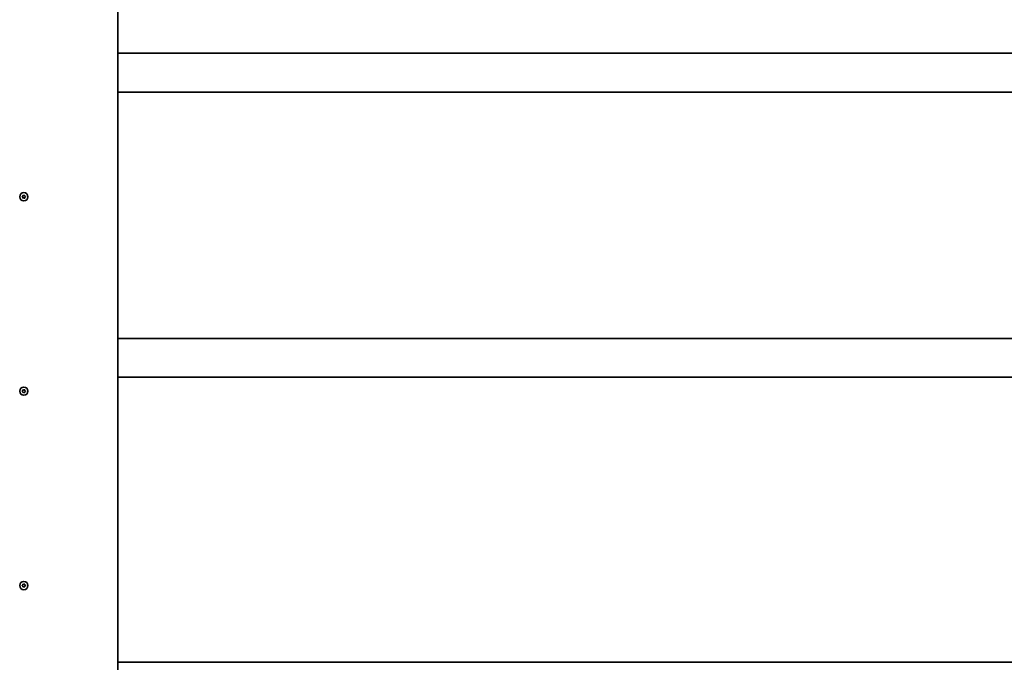
# Model space of a CAD drawing. Units: millimetres. Extents: x -5212 to 83958, y -235 to 115762.
# Drawn here: x -3446 to -1928, y 3203 to 4195 of the extents above; entities that cross this region are included whole.
import ezdxf

# ---------------------------------------------------------------- set-up
doc = ezdxf.new("R2010")
doc.units = ezdxf.units.MM
doc.layers.add('Z_Kontur-Magenta 0.35', color=6, linetype='Continuous', lineweight=35)

msp = doc.modelspace()

# ---------------------------------------------------------------- linework, layer by layer
at = {"layer": 'Z_Kontur-Magenta 0.35'}
for p, q in [((-3294.99550867, 4819.51174554), (-3294.99550867, 1071.51174554)), ((-3294.99550867, 4143.01174554), (1265.00449133, 4143.01174554)), ((1265.00449133, 4083.01174554), (-3294.99550867, 4083.01174554)), ((-3294.99550867, 3703.01174554), (1265.00449133, 3703.01174554)), ((1265.00449133, 3643.01174554), (-3294.99550867, 3643.01174554)), ((1265.00449133, 3203.01174554), (-3294.99550867, 3203.01174554))]:
    msp.add_line(p, q, dxfattribs=at)
for centre in [(-3439.99550867, 3921.51174554), (-3439.99550867, 3621.51174554), (-3439.99550867, 3321.51174554)]:
    msp.add_circle(centre, 6.375, dxfattribs=at)
for centre, radius, start, end in [((-3442.03331718, 3921.55345399), 0.41176471, 218.9616578288, 254.2869936879), ((-3442.03331718, 3921.55345399), 0.41176471, 103.3679531604, 138.6932890195), ((-3442.42054191, 3920.17705759), 1.01806397, 343.3679531605, 74.2869936879), ((-3442.36389896, 3922.94454196), 1.01806397, 283.3679531604, 14.2869936879), ((-3441.0505335, 3919.76780583), 0.41176471, 163.3679531605, 198.6932890194), ((-3440.97829235, 3923.2973937), 0.41176471, 158.9616578289, 194.2869936879), ((-3441.0505335, 3919.76780583), 0.41176471, 278.9616578288, 314.2869936878), ((-3440.97829235, 3923.2973937), 0.41176471, 43.3679531605, 78.6932890195), ((-3440.05215162, 3918.74426117), 1.01806397, 43.3679531605, 134.2869936878), ((-3439.93886572, 3924.27922991), 1.01806397, 223.3679531605, 314.2869936878), ((-3439.01272499, 3919.72609738), 0.41176471, 223.3679531605, 258.6932890195), ((-3438.94048384, 3923.25568525), 0.41176471, 98.9616578288, 134.2869936878), ((-3437.62711838, 3920.07894912), 1.01806397, 103.3679531604, 194.2869936879), ((-3439.01272499, 3919.72609738), 0.41176471, 338.9616578289, 14.2869936879), ((-3437.57047543, 3922.84643349), 1.01806397, 163.3679531605, 254.2869936879), ((-3438.94048384, 3923.25568525), 0.41176471, 343.3679531605, 18.6932890194), ((-3437.95770016, 3921.47003709), 0.41176471, 283.3679531604, 318.6932890195), ((-3437.95770016, 3921.47003709), 0.41176471, 38.9616578288, 74.2869936879), ((-3442.03331718, 3621.55345399), 0.41176471, 218.9616578288, 254.2869936879), ((-3442.03331718, 3621.55345399), 0.41176471, 103.3679531604, 138.6932890195), ((-3442.42054191, 3620.17705759), 1.01806397, 343.3679531605, 74.2869936879), ((-3442.36389896, 3622.94454196), 1.01806397, 283.3679531604, 14.2869936879), ((-3441.0505335, 3619.76780583), 0.41176471, 163.3679531605, 198.6932890194), ((-3440.97829235, 3623.2973937), 0.41176471, 158.9616578289, 194.2869936879), ((-3441.0505335, 3619.76780583), 0.41176471, 278.9616578288, 314.2869936878), ((-3440.97829235, 3623.2973937), 0.41176471, 43.3679531605, 78.6932890195), ((-3440.05215162, 3618.74426117), 1.01806397, 43.3679531605, 134.2869936878), ((-3439.93886572, 3624.27922991), 1.01806397, 223.3679531605, 314.2869936878), ((-3439.01272499, 3619.72609738), 0.41176471, 223.3679531605, 258.6932890195), ((-3438.94048384, 3623.25568525), 0.41176471, 98.9616578288, 134.2869936878), ((-3437.62711838, 3620.07894912), 1.01806397, 103.3679531604, 194.2869936879), ((-3439.01272499, 3619.72609738), 0.41176471, 338.9616578289, 14.2869936879), ((-3437.57047543, 3622.84643349), 1.01806397, 163.3679531605, 254.2869936879), ((-3438.94048384, 3623.25568525), 0.41176471, 343.3679531605, 18.6932890194), ((-3437.95770016, 3621.47003709), 0.41176471, 283.3679531604, 318.6932890195), ((-3437.95770016, 3621.47003709), 0.41176471, 38.9616578288, 74.2869936879), ((-3442.03331718, 3321.55345399), 0.41176471, 218.9616578288, 254.2869936879), ((-3442.03331718, 3321.55345399), 0.41176471, 103.3679531604, 138.6932890195), ((-3442.42054191, 3320.17705759), 1.01806397, 343.3679531605, 74.2869936879), ((-3442.36389896, 3322.94454196), 1.01806397, 283.3679531604, 14.2869936879), ((-3441.0505335, 3319.76780583), 0.41176471, 163.3679531605, 198.6932890194), ((-3440.97829235, 3323.2973937), 0.41176471, 158.9616578289, 194.2869936879), ((-3441.0505335, 3319.76780583), 0.41176471, 278.9616578288, 314.2869936878), ((-3440.97829235, 3323.2973937), 0.41176471, 43.3679531605, 78.6932890195), ((-3440.05215162, 3318.74426117), 1.01806397, 43.3679531605, 134.2869936878), ((-3439.93886572, 3324.27922991), 1.01806397, 223.3679531605, 314.2869936878), ((-3439.01272499, 3319.72609738), 0.41176471, 223.3679531605, 258.6932890195), ((-3438.94048384, 3323.25568525), 0.41176471, 98.9616578288, 134.2869936878), ((-3437.62711838, 3320.07894912), 1.01806397, 103.3679531604, 194.2869936879), ((-3439.01272499, 3319.72609738), 0.41176471, 338.9616578289, 14.2869936879), ((-3437.57047543, 3322.84643349), 1.01806397, 163.3679531605, 254.2869936879), ((-3438.94048384, 3323.25568525), 0.41176471, 343.3679531605, 18.6932890194), ((-3437.95770016, 3321.47003709), 0.41176471, 283.3679531604, 318.6932890195), ((-3437.95770016, 3321.47003709), 0.41176471, 38.9616578288, 74.2869936879)]:
    msp.add_arc(centre, radius, start, end, dxfattribs=at)
for points, knots in [([(-3442.3534918, 3921.29453627), (-3442.35654391, 3921.29831048), (-3442.35953118, 3921.30214098), (-3442.3927186, 3921.34628775), (-3442.41534353, 3921.39176419), (-3442.44368172, 3921.49081691), (-3442.44832155, 3921.54374941), (-3442.43717594, 3921.65073104), (-3442.42062097, 3921.70365283), (-3442.37969924, 3921.77811797), (-3442.36240192, 3921.80275434), (-3442.3426294, 3921.82525562)], [0.025604766528, 0.025604766528, 0.025604766528, 0.025604766528, 0.02706306744, 0.02706306744, 0.042174957207, 0.042174957207, 0.057970355149, 0.057970355149, 0.074440432194, 0.074440432194, 0.083462145171, 0.083462145171, 0.083462145171, 0.083462145171]), ([(-3440.98639149, 3919.36106762), (-3441.02309445, 3919.35527961), (-3441.06047049, 3919.35447729), (-3441.1490641, 3919.36464819), (-3441.19905303, 3919.38026628), (-3441.29248349, 3919.43026686), (-3441.33465572, 3919.46490909), (-3441.40042426, 3919.54511006), (-3441.42468469, 3919.58886529), (-3441.44057673, 3919.6358344)], [0.041565854965, 0.041565854965, 0.041565854965, 0.041565854965, 0.052748284567, 0.052748284567, 0.06832197498, 0.06832197498, 0.084539466384, 0.084539466384, 0.099440990282, 0.099440990282, 0.099440990282, 0.099440990282]), ([(-3441.36260898, 3923.44521419), (-3441.34907085, 3923.48041181), (-3441.33074021, 3923.51363727), (-3441.2770021, 3923.58552442), (-3441.23831872, 3923.62086503), (-3441.14802689, 3923.67642566), (-3441.09683403, 3923.69541683), (-3440.99498984, 3923.71173513), (-3440.94558738, 3923.71076915), (-3440.89756135, 3923.70116676)], [0.02961304023, 0.02961304023, 0.02961304023, 0.02961304023, 0.040960851243, 0.040960851243, 0.056540750274, 0.056540750274, 0.072764747511, 0.072764747511, 0.08748519398, 0.08748519398, 0.08748519398, 0.08748519398]), ([(-3438.62840836, 3919.57827689), (-3438.64194649, 3919.54307927), (-3438.66027713, 3919.50985381), (-3438.71401524, 3919.43796666), (-3438.75269862, 3919.40262605), (-3438.84299045, 3919.34706542), (-3438.89418331, 3919.32807425), (-3438.9960275, 3919.31175595), (-3439.04542996, 3919.31272192), (-3439.093456, 3919.32232432)], [0.02961304023, 0.02961304023, 0.02961304023, 0.02961304023, 0.040960851243, 0.040960851243, 0.056540750274, 0.056540750274, 0.072764747511, 0.072764747511, 0.08748519398, 0.08748519398, 0.08748519398, 0.08748519398]), ([(-3439.00462586, 3923.66242346), (-3438.9679229, 3923.66821147), (-3438.93054685, 3923.66901379), (-3438.84195324, 3923.65884289), (-3438.79196431, 3923.6432248), (-3438.69853385, 3923.59322422), (-3438.65636162, 3923.55858199), (-3438.59059308, 3923.47838102), (-3438.56633265, 3923.43462579), (-3438.55044062, 3923.38765668)], [0.041565854965, 0.041565854965, 0.041565854965, 0.041565854965, 0.052748284567, 0.052748284567, 0.06832197498, 0.06832197498, 0.084539466384, 0.084539466384, 0.099440990282, 0.099440990282, 0.099440990282, 0.099440990282]), ([(-3437.63752554, 3921.72895481), (-3437.63447343, 3921.7251806), (-3437.63148617, 3921.7213501), (-3437.59829874, 3921.67720333), (-3437.57567381, 3921.63172689), (-3437.54733562, 3921.53267417), (-3437.5426958, 3921.47974167), (-3437.5538414, 3921.37276004), (-3437.57039637, 3921.31983825), (-3437.6113181, 3921.24537311), (-3437.62861542, 3921.22073674), (-3437.64838794, 3921.19823546)], [0.025604766528, 0.025604766528, 0.025604766528, 0.025604766528, 0.02706306744, 0.02706306744, 0.042174957207, 0.042174957207, 0.057970355149, 0.057970355149, 0.074440432194, 0.074440432194, 0.083462145171, 0.083462145171, 0.083462145171, 0.083462145171]), ([(-3442.3534918, 3621.29453627), (-3442.35654391, 3621.29831048), (-3442.35953118, 3621.30214098), (-3442.3927186, 3621.34628775), (-3442.41534353, 3621.39176419), (-3442.44368172, 3621.49081691), (-3442.44832155, 3621.54374941), (-3442.43717594, 3621.65073104), (-3442.42062097, 3621.70365283), (-3442.37969924, 3621.77811797), (-3442.36240192, 3621.80275434), (-3442.3426294, 3621.82525562)], [0.025604766528, 0.025604766528, 0.025604766528, 0.025604766528, 0.02706306744, 0.02706306744, 0.042174957207, 0.042174957207, 0.057970355149, 0.057970355149, 0.074440432194, 0.074440432194, 0.083462145171, 0.083462145171, 0.083462145171, 0.083462145171]), ([(-3440.98639149, 3619.36106762), (-3441.02309445, 3619.35527961), (-3441.06047049, 3619.35447729), (-3441.1490641, 3619.36464819), (-3441.19905303, 3619.38026628), (-3441.29248349, 3619.43026686), (-3441.33465572, 3619.46490909), (-3441.40042426, 3619.54511006), (-3441.42468469, 3619.58886529), (-3441.44057673, 3619.6358344)], [0.041565854965, 0.041565854965, 0.041565854965, 0.041565854965, 0.052748284567, 0.052748284567, 0.06832197498, 0.06832197498, 0.084539466384, 0.084539466384, 0.099440990282, 0.099440990282, 0.099440990282, 0.099440990282]), ([(-3441.36260898, 3623.44521419), (-3441.34907085, 3623.48041181), (-3441.33074021, 3623.51363727), (-3441.2770021, 3623.58552442), (-3441.23831872, 3623.62086503), (-3441.14802689, 3623.67642566), (-3441.09683403, 3623.69541683), (-3440.99498984, 3623.71173513), (-3440.94558738, 3623.71076915), (-3440.89756135, 3623.70116676)], [0.02961304023, 0.02961304023, 0.02961304023, 0.02961304023, 0.040960851243, 0.040960851243, 0.056540750274, 0.056540750274, 0.072764747511, 0.072764747511, 0.08748519398, 0.08748519398, 0.08748519398, 0.08748519398]), ([(-3438.62840836, 3619.57827689), (-3438.64194649, 3619.54307927), (-3438.66027713, 3619.50985381), (-3438.71401524, 3619.43796666), (-3438.75269862, 3619.40262605), (-3438.84299045, 3619.34706542), (-3438.89418331, 3619.32807425), (-3438.9960275, 3619.31175595), (-3439.04542996, 3619.31272192), (-3439.093456, 3619.32232432)], [0.02961304023, 0.02961304023, 0.02961304023, 0.02961304023, 0.040960851243, 0.040960851243, 0.056540750274, 0.056540750274, 0.072764747511, 0.072764747511, 0.08748519398, 0.08748519398, 0.08748519398, 0.08748519398]), ([(-3439.00462586, 3623.66242346), (-3438.9679229, 3623.66821147), (-3438.93054685, 3623.66901379), (-3438.84195324, 3623.65884289), (-3438.79196431, 3623.6432248), (-3438.69853385, 3623.59322422), (-3438.65636162, 3623.55858199), (-3438.59059308, 3623.47838102), (-3438.56633265, 3623.43462579), (-3438.55044062, 3623.38765668)], [0.041565854965, 0.041565854965, 0.041565854965, 0.041565854965, 0.052748284567, 0.052748284567, 0.06832197498, 0.06832197498, 0.084539466384, 0.084539466384, 0.099440990282, 0.099440990282, 0.099440990282, 0.099440990282]), ([(-3437.63752554, 3621.72895481), (-3437.63447343, 3621.7251806), (-3437.63148617, 3621.7213501), (-3437.59829874, 3621.67720333), (-3437.57567381, 3621.63172689), (-3437.54733562, 3621.53267417), (-3437.5426958, 3621.47974167), (-3437.5538414, 3621.37276004), (-3437.57039637, 3621.31983825), (-3437.6113181, 3621.24537311), (-3437.62861542, 3621.22073674), (-3437.64838794, 3621.19823546)], [0.025604766528, 0.025604766528, 0.025604766528, 0.025604766528, 0.02706306744, 0.02706306744, 0.042174957207, 0.042174957207, 0.057970355149, 0.057970355149, 0.074440432194, 0.074440432194, 0.083462145171, 0.083462145171, 0.083462145171, 0.083462145171]), ([(-3442.3534918, 3321.29453627), (-3442.35654391, 3321.29831048), (-3442.35953118, 3321.30214098), (-3442.3927186, 3321.34628775), (-3442.41534353, 3321.39176419), (-3442.44368172, 3321.49081691), (-3442.44832155, 3321.54374941), (-3442.43717594, 3321.65073104), (-3442.42062097, 3321.70365283), (-3442.37969924, 3321.77811797), (-3442.36240192, 3321.80275434), (-3442.3426294, 3321.82525562)], [0.025604766528, 0.025604766528, 0.025604766528, 0.025604766528, 0.02706306744, 0.02706306744, 0.042174957207, 0.042174957207, 0.057970355149, 0.057970355149, 0.074440432194, 0.074440432194, 0.083462145171, 0.083462145171, 0.083462145171, 0.083462145171]), ([(-3440.98639149, 3319.36106762), (-3441.02309445, 3319.35527961), (-3441.06047049, 3319.35447729), (-3441.1490641, 3319.36464819), (-3441.19905303, 3319.38026628), (-3441.29248349, 3319.43026686), (-3441.33465572, 3319.46490909), (-3441.40042426, 3319.54511006), (-3441.42468469, 3319.58886529), (-3441.44057673, 3319.6358344)], [0.041565854965, 0.041565854965, 0.041565854965, 0.041565854965, 0.052748284567, 0.052748284567, 0.06832197498, 0.06832197498, 0.084539466384, 0.084539466384, 0.099440990282, 0.099440990282, 0.099440990282, 0.099440990282]), ([(-3441.36260898, 3323.44521419), (-3441.34907085, 3323.48041181), (-3441.33074021, 3323.51363727), (-3441.2770021, 3323.58552442), (-3441.23831872, 3323.62086503), (-3441.14802689, 3323.67642566), (-3441.09683403, 3323.69541683), (-3440.99498984, 3323.71173513), (-3440.94558738, 3323.71076915), (-3440.89756135, 3323.70116676)], [0.02961304023, 0.02961304023, 0.02961304023, 0.02961304023, 0.040960851243, 0.040960851243, 0.056540750274, 0.056540750274, 0.072764747511, 0.072764747511, 0.08748519398, 0.08748519398, 0.08748519398, 0.08748519398]), ([(-3438.62840836, 3319.57827689), (-3438.64194649, 3319.54307927), (-3438.66027713, 3319.50985381), (-3438.71401524, 3319.43796666), (-3438.75269862, 3319.40262605), (-3438.84299045, 3319.34706542), (-3438.89418331, 3319.32807425), (-3438.9960275, 3319.31175595), (-3439.04542996, 3319.31272192), (-3439.093456, 3319.32232432)], [0.02961304023, 0.02961304023, 0.02961304023, 0.02961304023, 0.040960851243, 0.040960851243, 0.056540750274, 0.056540750274, 0.072764747511, 0.072764747511, 0.08748519398, 0.08748519398, 0.08748519398, 0.08748519398]), ([(-3439.00462586, 3323.66242346), (-3438.9679229, 3323.66821147), (-3438.93054685, 3323.66901379), (-3438.84195324, 3323.65884289), (-3438.79196431, 3323.6432248), (-3438.69853385, 3323.59322422), (-3438.65636162, 3323.55858199), (-3438.59059308, 3323.47838102), (-3438.56633265, 3323.43462579), (-3438.55044062, 3323.38765668)], [0.041565854965, 0.041565854965, 0.041565854965, 0.041565854965, 0.052748284567, 0.052748284567, 0.06832197498, 0.06832197498, 0.084539466384, 0.084539466384, 0.099440990282, 0.099440990282, 0.099440990282, 0.099440990282]), ([(-3437.63752554, 3321.72895481), (-3437.63447343, 3321.7251806), (-3437.63148617, 3321.7213501), (-3437.59829874, 3321.67720333), (-3437.57567381, 3321.63172689), (-3437.54733562, 3321.53267417), (-3437.5426958, 3321.47974167), (-3437.5538414, 3321.37276004), (-3437.57039637, 3321.31983825), (-3437.6113181, 3321.24537311), (-3437.62861542, 3321.22073674), (-3437.64838794, 3321.19823546)], [0.025604766528, 0.025604766528, 0.025604766528, 0.025604766528, 0.02706306744, 0.02706306744, 0.042174957207, 0.042174957207, 0.057970355149, 0.057970355149, 0.074440432194, 0.074440432194, 0.083462145171, 0.083462145171, 0.083462145171, 0.083462145171])]:
    msp.add_open_spline(points, degree=3, knots=knots, dxfattribs=at)

doc.saveas('drawing.dxf')
